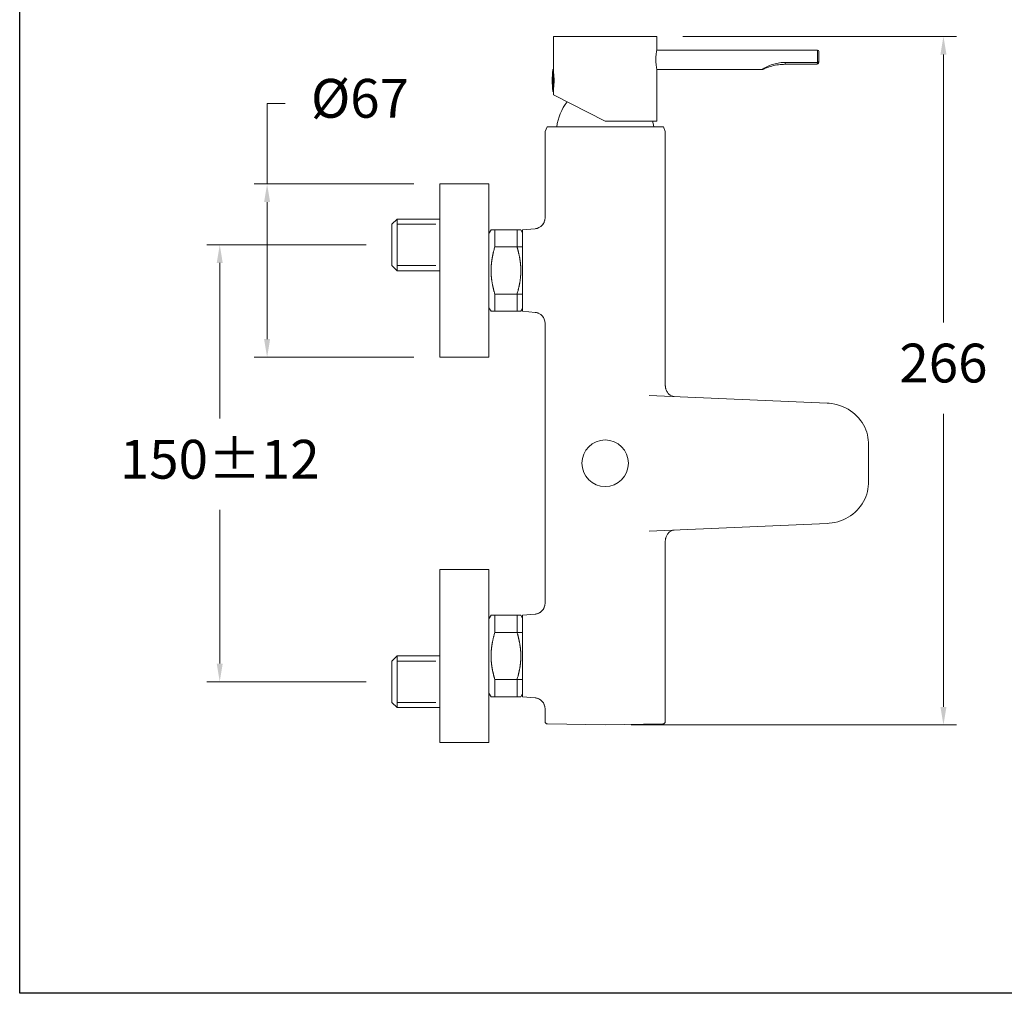
# Model space of a CAD drawing. Units: millimetres. Extents: x 1608.4 to 1673.4, y 1665.3 to 1730.1.
# Drawn here: x 1608.4 to 1646.5, y 1665.3 to 1703 of the extents above; entities that cross this region are included whole.
import ezdxf

# ---------------------------------------------------------------- set-up
doc = ezdxf.new("R2010")
doc.units = ezdxf.units.MM
doc.linetypes.add('SHORT_DASH', pattern=[3, 0.75, -1.5, 0.75])
for name, color, linetype, lineweight in [('cotas', 253, 'Continuous', 5), ('cuerpo', 7, 'Continuous', 5), ('Lineas finas', 253, 'Continuous', 5)]:
    doc.layers.add(name, color=color, linetype=linetype, lineweight=lineweight)
doc.styles.add('ARIAL', font='arial.ttf')
doc.dimstyles.new('RS (E1.10)', dxfattribs={"dimtxt": 1.5, "dimasz": 0.7, "dimexe": 0.5, "dimexo": 1, "dimgap": 1, "dimtad": 0, "dimtih": 1, "dimtoh": 1, "dimdec": 0, "dimlfac": 10, "dimtxsty": 'ARIAL', "dimcen": 0, "dimclrd": 256, "dimclre": 256, "dimclrt": 256, "dimadec": 0, "dimazin": 0, "dimtfac": 1, "dimtdec": 0, "dimtofl": 0, "dimtmove": 0, "dimatfit": 3, "dimfxl": 1, "dimlwd": -1, "dimlwe": -1, "dimarcsym": 0})

# ---------------------------------------------------------------- blocks, each defined once
blk = doc.blocks.new('*D13')
at = {"layer": 'cotas', "ltscale": 0.2, "transparency": 16777216}
for p, q in [((1621.803, 1694.251), (1615.643, 1694.251)), ((1616.143, 1693.551), (1616.143, 1687.535)), ((1616.143, 1678.064), (1616.143, 1684.003)), ((1621.803, 1677.364), (1615.643, 1677.364))]:
    blk.add_line(p, q, dxfattribs=at)
for points in [[(1616.026, 1693.551), (1616.259, 1693.551), (1616.143, 1694.251)], [(1616.026, 1678.064), (1616.259, 1678.064), (1616.143, 1677.364)]]:
    blk.add_solid(points, dxfattribs=at)
at = {"layer": 'Defpoints', "color": 0, "ltscale": 0.2, "transparency": 16777216}
for p in [(1622.803, 1694.251), (1616.143, 1677.364), (1622.803, 1677.364)]:
    blk.add_point(p, dxfattribs=at)
at = {"layer": 'cotas', "ltscale": 0.2, "transparency": 16777216, "insert": (1616.143, 1685.769), "char_height": 1.5, "attachment_point": 5, "style": 'ARIAL'}
blk.add_mtext('150±12', dxfattribs=at)
blk = doc.blocks.new('*D14')
at = {"layer": 'cotas', "ltscale": 0.2, "transparency": 16777216}
for p, q in [((1617.975, 1696.608), (1617.975, 1699.722)), ((1617.975, 1699.722), (1618.675, 1699.722)), ((1623.653, 1696.608), (1617.475, 1696.608)), ((1617.975, 1690.608), (1617.975, 1695.908)), ((1623.653, 1689.908), (1617.475, 1689.908))]:
    blk.add_line(p, q, dxfattribs=at)
for points in [[(1617.858, 1695.908), (1618.091, 1695.908), (1617.975, 1696.608)], [(1617.858, 1690.608), (1618.091, 1690.608), (1617.975, 1689.908)]]:
    blk.add_solid(points, dxfattribs=at)
at = {"layer": 'Defpoints', "color": 0, "ltscale": 0.2, "transparency": 16777216}
for p in [(1617.975, 1696.608), (1624.653, 1696.608), (1624.653, 1689.908)]:
    blk.add_point(p, dxfattribs=at)
at = {"layer": 'cotas', "ltscale": 0.2, "transparency": 16777216, "insert": (1621.565, 1699.722), "char_height": 1.5, "attachment_point": 5, "style": 'ARIAL'}
blk.add_mtext('Ø67', dxfattribs=at)
blk = doc.blocks.new('*D20')
at = {"layer": 'cotas', "transparency": 16777216}
for p, q in [((1634.048, 1702.308), (1644.628, 1702.308)), ((1644.128, 1701.608), (1644.128, 1691.253)), ((1644.128, 1676.392), (1644.128, 1687.722)), ((1632.048, 1675.692), (1644.628, 1675.692))]:
    blk.add_line(p, q, dxfattribs=at)
for points in [[(1644.011, 1701.608), (1644.245, 1701.608), (1644.128, 1702.308)], [(1644.011, 1676.392), (1644.245, 1676.392), (1644.128, 1675.692)]]:
    blk.add_solid(points, dxfattribs=at)
at = {"layer": 'Defpoints', "color": 0, "transparency": 16777216}
for p in [(1633.048, 1702.308), (1631.048, 1675.692), (1644.128, 1675.692)]:
    blk.add_point(p, dxfattribs=at)
at = {"layer": 'cotas', "transparency": 16777216, "insert": (1644.128, 1689.488), "char_height": 1.5, "attachment_point": 5, "style": 'ARIAL'}
blk.add_mtext('266', dxfattribs=at)

msp = doc.modelspace()

# ---------------------------------------------------------------- linework, layer by layer
at = {"color": 3}
msp.add_lwpolyline([(1608.407, 1665.318), (1608.407, 1727.086), (1673.43, 1727.086), (1673.43, 1665.318)], close=True, dxfattribs=at)
at = {"layer": 'cuerpo'}
for p, q in [((1629.048, 1702.308), (1629.048, 1701.024)), ((1633.048, 1702.308), (1629.048, 1702.308)), ((1633.048, 1701.803), (1633.048, 1702.308)), ((1639.263, 1701.783), (1633.043, 1701.783)), ((1639.263, 1701.321), (1639.263, 1701.783)), ((1639.313, 1701.733), (1639.313, 1701.333)), ((1638.013, 1701.233), (1638.013, 1701.306)), ((1638.013, 1701.306), (1639.261, 1701.306)), ((1639.213, 1701.233), (1638.013, 1701.233)), ((1639.261, 1701.306), (1639.263, 1701.321)), ((1639.313, 1701.333), (1639.309, 1701.306)), ((1629.023, 1701.021), (1629.023, 1701.024)), ((1629.023, 1700.192), (1629.023, 1701.021)), ((1629.038, 1701.033), (1629.033, 1701.033)), ((1629.033, 1701.033), (1629.033, 1700.183)), ((1629.038, 1701.03), (1629.038, 1701.033)), ((1629.038, 1700.183), (1629.038, 1701.03)), ((1629.048, 1700.193), (1629.048, 1701.023)), ((1633.043, 1701.033), (1637.12, 1701.033)), ((1633.048, 1699.033), (1633.048, 1701.009)), ((1629.033, 1700.183), (1629.038, 1700.183)), ((1629.048, 1700.194), (1629.048, 1700.052)), ((1629.048, 1700.052), (1631.048, 1699.033)), ((1633.048, 1699.033), (1631.048, 1699.033)), ((1628.943, 1698.808), (1633.153, 1698.808)), ((1624.653, 1696.608), (1626.553, 1696.608)), ((1624.653, 1696.608), (1624.653, 1689.908)), ((1626.553, 1689.908), (1626.553, 1696.608)), ((1623.003, 1695.251), (1622.803, 1695.051)), ((1623.003, 1695.251), (1624.653, 1695.251)), ((1623.003, 1695.251), (1623.003, 1693.251)), ((1624.653, 1693.251), (1624.653, 1695.251)), ((1622.803, 1693.451), (1622.803, 1695.051)), ((1626.553, 1694.693), (1626.553, 1691.823)), ((1626.553, 1694.693), (1626.553, 1691.823)), ((1626.553, 1691.974), (1626.553, 1694.537)), ((1626.553, 1691.974), (1626.553, 1694.537)), ((1623.003, 1693.251), (1622.803, 1693.451)), ((1624.653, 1693.251), (1623.003, 1693.251)), ((1624.653, 1689.908), (1626.553, 1689.908)), ((1624.653, 1681.708), (1626.553, 1681.708)), ((1624.653, 1681.708), (1624.653, 1675.008)), ((1626.553, 1675.008), (1626.553, 1681.708)), ((1624.653, 1678.351), (1624.653, 1680.351)), ((1626.553, 1679.793), (1626.553, 1676.923)), ((1626.553, 1679.793), (1626.553, 1676.923)), ((1626.553, 1677.074), (1626.553, 1679.637)), ((1626.553, 1677.074), (1626.553, 1679.637)), ((1623.003, 1678.364), (1622.803, 1678.164)), ((1624.653, 1678.364), (1623.003, 1678.364)), ((1623.003, 1676.364), (1623.003, 1678.364)), ((1622.803, 1678.164), (1622.803, 1676.564)), ((1623.003, 1676.364), (1622.803, 1676.564)), ((1623.003, 1676.364), (1624.653, 1676.364)), ((1624.653, 1675.008), (1626.553, 1675.008))]:
    msp.add_line(p, q, dxfattribs=at)
at = {"layer": 'cuerpo', "linetype": 'Continuous'}
for p, q in [((1628.723, 1698.64), (1628.798, 1698.808)), ((1628.723, 1698.64), (1628.798, 1698.808)), ((1628.723, 1695.299), (1628.723, 1698.64)), ((1628.723, 1695.299), (1628.723, 1698.64)), ((1628.798, 1698.808), (1629.158, 1698.808)), ((1628.798, 1698.808), (1633.298, 1698.808)), ((1632.938, 1698.808), (1633.298, 1698.808)), ((1633.298, 1698.808), (1633.373, 1698.64)), ((1633.373, 1698.64), (1633.298, 1698.808)), ((1633.373, 1698.64), (1633.373, 1689.465)), ((1633.373, 1688.813), (1633.373, 1698.64)), ((1626.634, 1694.833), (1626.553, 1694.693)), ((1626.783, 1694.834), (1626.634, 1694.834)), ((1627.787, 1694.834), (1626.783, 1694.834)), ((1626.783, 1694.834), (1626.783, 1694.172)), ((1627.787, 1694.834), (1627.638, 1694.834)), ((1627.638, 1694.172), (1627.638, 1694.834)), ((1627.853, 1694.719), (1627.787, 1694.833)), ((1627.853, 1694.834), (1628.335, 1694.876)), ((1627.853, 1694.834), (1628.335, 1694.876)), ((1627.853, 1691.682), (1627.853, 1694.834)), ((1626.783, 1694.172), (1627.853, 1694.172)), ((1627.638, 1694.172), (1627.649, 1694.136)), ((1626.783, 1692.344), (1626.773, 1692.38)), ((1627.853, 1692.344), (1626.783, 1692.344)), ((1626.783, 1692.344), (1626.783, 1691.682)), ((1627.638, 1691.682), (1627.638, 1692.344)), ((1626.553, 1691.823), (1626.634, 1691.682)), ((1626.634, 1691.682), (1626.783, 1691.682)), ((1626.634, 1691.682), (1626.635, 1691.682)), ((1626.783, 1691.682), (1627.787, 1691.682)), ((1627.638, 1691.682), (1627.787, 1691.682)), ((1627.787, 1691.682), (1627.853, 1691.797)), ((1628.335, 1691.64), (1627.853, 1691.682)), ((1627.853, 1691.682), (1628.335, 1691.64)), ((1628.723, 1689.673), (1628.723, 1691.217)), ((1628.723, 1680.399), (1628.723, 1691.217)), ((1632.744, 1688.434), (1639.634, 1688.133)), ((1641.23, 1686.552), (1641.23, 1685.064)), ((1639.634, 1683.483), (1632.744, 1683.182)), ((1633.373, 1675.831), (1633.373, 1682.802)), ((1628.723, 1680.399), (1628.723, 1682.369)), ((1633.373, 1680.808), (1633.373, 1675.831)), ((1626.634, 1679.933), (1626.553, 1679.793)), ((1626.783, 1679.934), (1626.634, 1679.934)), ((1627.787, 1679.934), (1626.783, 1679.934)), ((1626.783, 1679.934), (1626.783, 1679.272)), ((1627.787, 1679.934), (1627.638, 1679.934)), ((1627.638, 1679.272), (1627.638, 1679.934)), ((1627.853, 1679.819), (1627.787, 1679.933)), ((1627.853, 1679.934), (1628.335, 1679.976)), ((1627.853, 1679.934), (1628.335, 1679.976)), ((1627.853, 1676.782), (1627.853, 1679.934)), ((1626.783, 1679.272), (1627.853, 1679.272)), ((1627.638, 1679.272), (1627.649, 1679.236)), ((1626.783, 1677.444), (1626.773, 1677.48)), ((1627.853, 1677.444), (1626.783, 1677.444)), ((1626.783, 1677.444), (1626.783, 1676.782)), ((1627.638, 1676.782), (1627.638, 1677.444)), ((1627.853, 1676.782), (1627.853, 1677.358)), ((1626.553, 1676.923), (1626.634, 1676.782)), ((1627.787, 1676.782), (1627.853, 1676.897)), ((1626.634, 1676.782), (1626.783, 1676.782)), ((1626.634, 1676.782), (1626.635, 1676.782)), ((1626.783, 1676.782), (1627.787, 1676.782)), ((1627.638, 1676.782), (1627.787, 1676.782)), ((1628.335, 1676.74), (1627.853, 1676.782)), ((1627.853, 1676.782), (1628.335, 1676.74)), ((1628.723, 1675.831), (1628.723, 1676.317)), ((1628.723, 1675.831), (1628.723, 1676.317)), ((1631.048, 1675.692), (1628.821, 1675.731)), ((1631.048, 1675.692), (1628.821, 1675.731)), ((1633.275, 1675.731), (1631.048, 1675.692)), ((1631.048, 1675.692), (1633.275, 1675.731))]:
    msp.add_line(p, q, dxfattribs=at)
at = {"layer": 'cuerpo', "flags": 128}
msp.add_lwpolyline([(1632.923, 1698.808), (1632.901, 1698.944), (1632.881, 1699.033)], dxfattribs=at)
at = {"layer": 'cuerpo', "linetype": 'Continuous'}
for points in [[(1628.335, 1694.876), (1628.361, 1694.879), (1628.387, 1694.884), (1628.412, 1694.89), (1628.437, 1694.898), (1628.462, 1694.907), (1628.486, 1694.918), (1628.509, 1694.93), (1628.532, 1694.944), (1628.553, 1694.959), (1628.574, 1694.976), (1628.593, 1694.993), (1628.612, 1695.012), (1628.629, 1695.032), (1628.645, 1695.053), (1628.659, 1695.075), (1628.672, 1695.098), (1628.684, 1695.121), (1628.694, 1695.145), (1628.703, 1695.17), (1628.71, 1695.195), (1628.716, 1695.221), (1628.72, 1695.247), (1628.722, 1695.273), (1628.723, 1695.299)], [(1628.723, 1691.217), (1628.722, 1691.243), (1628.72, 1691.269), (1628.716, 1691.295), (1628.71, 1691.32), (1628.703, 1691.346), (1628.694, 1691.37), (1628.684, 1691.395), (1628.672, 1691.418), (1628.659, 1691.441), (1628.645, 1691.463), (1628.629, 1691.484), (1628.611, 1691.504), (1628.593, 1691.522), (1628.574, 1691.54), (1628.553, 1691.557), (1628.532, 1691.572), (1628.509, 1691.585), (1628.486, 1691.598), (1628.462, 1691.609), (1628.437, 1691.618), (1628.412, 1691.626), (1628.387, 1691.632), (1628.361, 1691.637), (1628.335, 1691.64)], [(1633.373, 1688.813), (1633.373, 1688.8), (1633.374, 1688.786), (1633.375, 1688.772), (1633.377, 1688.758), (1633.379, 1688.745), (1633.381, 1688.731), (1633.384, 1688.718), (1633.387, 1688.705), (1633.391, 1688.691)], [(1633.72, 1688.391), (1633.692, 1688.394), (1633.663, 1688.399), (1633.636, 1688.406), (1633.612, 1688.415), (1633.589, 1688.425), (1633.567, 1688.438), (1633.546, 1688.452), (1633.526, 1688.468), (1633.507, 1688.486), (1633.488, 1688.506), (1633.47, 1688.528), (1633.453, 1688.553), (1633.437, 1688.581), (1633.421, 1688.611), (1633.407, 1688.644), (1633.395, 1688.679), (1633.391, 1688.691)], [(1641.23, 1686.552), (1641.229, 1686.609), (1641.222, 1686.709), (1641.208, 1686.809), (1641.187, 1686.908), (1641.16, 1687.007), (1641.125, 1687.103), (1641.084, 1687.198), (1641.036, 1687.291), (1640.982, 1687.38), (1640.922, 1687.467), (1640.855, 1687.55), (1640.783, 1687.628), (1640.705, 1687.702), (1640.623, 1687.772), (1640.535, 1687.836), (1640.443, 1687.894), (1640.346, 1687.947), (1640.246, 1687.994), (1640.143, 1688.034), (1640.036, 1688.068), (1639.927, 1688.095), (1639.816, 1688.116), (1639.703, 1688.129), (1639.634, 1688.133)], [(1639.634, 1683.483), (1639.707, 1683.487), (1639.82, 1683.501), (1639.931, 1683.521), (1640.04, 1683.549), (1640.146, 1683.583), (1640.25, 1683.623), (1640.35, 1683.67), (1640.446, 1683.723), (1640.538, 1683.782), (1640.626, 1683.847), (1640.709, 1683.916), (1640.786, 1683.991), (1640.858, 1684.069), (1640.924, 1684.152), (1640.985, 1684.239), (1641.038, 1684.329), (1641.086, 1684.421), (1641.127, 1684.516), (1641.161, 1684.613), (1641.188, 1684.711), (1641.209, 1684.811), (1641.222, 1684.91), (1641.229, 1685.01), (1641.23, 1685.064)], [(1633.391, 1682.924), (1633.387, 1682.911), (1633.384, 1682.898), (1633.381, 1682.884), (1633.379, 1682.871), (1633.377, 1682.857), (1633.375, 1682.844), (1633.374, 1682.83), (1633.373, 1682.816), (1633.373, 1682.802)], [(1633.391, 1682.924), (1633.393, 1682.93), (1633.404, 1682.962), (1633.416, 1682.992), (1633.429, 1683.021), (1633.444, 1683.048), (1633.46, 1683.073), (1633.478, 1683.097), (1633.496, 1683.118), (1633.515, 1683.138), (1633.536, 1683.156), (1633.558, 1683.172), (1633.581, 1683.186), (1633.606, 1683.198), (1633.632, 1683.208), (1633.659, 1683.216), (1633.688, 1683.222), (1633.72, 1683.224)], [(1628.335, 1679.976), (1628.361, 1679.979), (1628.387, 1679.984), (1628.412, 1679.99), (1628.437, 1679.998), (1628.462, 1680.007), (1628.486, 1680.018), (1628.509, 1680.03), (1628.532, 1680.044), (1628.553, 1680.059), (1628.574, 1680.076), (1628.593, 1680.093), (1628.612, 1680.112), (1628.629, 1680.132), (1628.645, 1680.153), (1628.659, 1680.175), (1628.672, 1680.198), (1628.684, 1680.221), (1628.694, 1680.245), (1628.703, 1680.27), (1628.71, 1680.295), (1628.716, 1680.321), (1628.72, 1680.347), (1628.722, 1680.373), (1628.723, 1680.399)], [(1628.723, 1676.317), (1628.722, 1676.343), (1628.72, 1676.369), (1628.716, 1676.395), (1628.71, 1676.42), (1628.703, 1676.446), (1628.694, 1676.47), (1628.684, 1676.495), (1628.672, 1676.518), (1628.659, 1676.541), (1628.645, 1676.563), (1628.629, 1676.584), (1628.611, 1676.604), (1628.593, 1676.622), (1628.574, 1676.64), (1628.553, 1676.657), (1628.532, 1676.672), (1628.509, 1676.685), (1628.486, 1676.698), (1628.462, 1676.709), (1628.437, 1676.718), (1628.412, 1676.726), (1628.387, 1676.732), (1628.361, 1676.737), (1628.335, 1676.74)]]:
    msp.add_lwpolyline(points, dxfattribs=at)
at = {"layer": 'cuerpo'}
msp.add_circle((1631.048, 1685.808), 0.9, dxfattribs=at)
for centre, radius, start, end in [((1639.263, 1701.733), 0.05, 0, 90), ((1639.213, 1701.333), 0.1, 270, 344.1734), ((1639.285, 1701.354), 0.0539, 243.4873, 296.5127), ((1639.275, 1701.384), 0.0639, 259.3315, 306.6578), ((1632.599, 1700.608), 3.6, 173.3618, 186.6382), ((1629.033, 1701.023), 0.01, 90, 173.3618), ((1629.038, 1701.023), 0.01, 6.6471, 90), ((1627.061, 1700.608), 2.011, 351.0626, 8.8235), ((1629.033, 1700.193), 0.01, 186.6382, 270), ((1629.038, 1700.193), 0.01, 270, 353.3529), ((1631.157, 1698.555), 2, 142.1546, 172.7365)]:
    msp.add_arc(centre, radius, start, end, dxfattribs=at)
at = {"layer": 'cuerpo', "linetype": 'Continuous'}
for centre, radius, start, end in [((1628.298, 1695.299), 0.425, 275, 0), ((1630.542, 1693.03), 3.929, 166.2049, 166.6757), ((1638.021, 1691.2), 11.628, 166.0917, 166.2366), ((1629.988, 1693.153), 3.361, 164.817, 165.4826), ((1629.84, 1693.197), 3.207, 163.7873, 164.893), ((1635.605, 1691.597), 9.19, 163.7287, 164.2405), ((1623.128, 1692.813), 4.71, 15.8782, 16.3199), ((1623.387, 1692.889), 4.441, 15.3887, 15.8488), ((1623.581, 1692.942), 4.239, 14.9122, 15.3862), ((1623.691, 1692.973), 4.125, 14.4145, 14.8935), ((1623.819, 1693.006), 3.993, 13.926, 14.4133), ((1623.945, 1693.039), 3.862, 13.4088, 13.9048), ((1629.419, 1693.243), 2.785, 173.2595, 173.8572), ((1629.462, 1693.238), 2.828, 172.6796, 173.2724), ((1629.507, 1693.232), 2.874, 172.0826, 172.6706), ((1629.556, 1693.226), 2.923, 171.5139, 172.0967), ((1629.603, 1693.218), 2.971, 170.926, 171.5047), ((1629.672, 1693.208), 3.041, 170.3724, 170.9431), ((1629.753, 1693.194), 3.123, 169.8035, 170.3646), ((1629.8, 1693.186), 3.17, 169.2512, 169.8106), ((1629.81, 1693.184), 3.181, 168.6773, 169.2423), ((1629.98, 1693.152), 3.353, 168.1797, 168.7195), ((1630.295, 1693.086), 3.676, 167.6844, 168.1799), ((1630.084, 1693.128), 3.46, 167.0721, 167.6152), ((1629.677, 1693.221), 3.043, 166.4156, 167.058), ((1624.068, 1693.068), 3.736, 12.9016, 13.4071), ((1624.171, 1693.093), 3.631, 12.3674, 12.8803), ((1624.275, 1693.116), 3.524, 11.8471, 12.3686), ((1624.366, 1693.136), 3.431, 11.2957, 11.8245), ((1624.457, 1693.154), 3.338, 10.7588, 11.296), ((1624.535, 1693.17), 3.258, 10.194, 10.7381), ((1624.614, 1693.184), 3.178, 9.6435, 10.1953), ((1624.681, 1693.197), 3.109, 9.0638, 9.622), ((1624.748, 1693.208), 3.041, 8.5013, 9.0665), ((1624.806, 1693.217), 2.983, 7.9094, 8.4805), ((1624.863, 1693.225), 2.926, 7.3363, 7.9138), ((1624.911, 1693.232), 2.877, 6.7307, 7.3134), ((1624.958, 1693.238), 2.83, 6.1475, 6.7358), ((1629.234, 1693.258), 2.599, 179.3742, 179.9924), ((1629.235, 1693.258), 2.601, 180.0078, 180.6256), ((1629.24, 1693.257), 2.606, 178.131, 178.7487), ((1629.235, 1693.258), 2.601, 178.7659, 179.3841), ((1629.241, 1693.258), 2.607, 180.6167, 181.2334), ((1629.25, 1693.259), 2.616, 181.2524, 181.8678), ((1629.25, 1693.257), 2.615, 177.5276, 178.1443), ((1629.262, 1693.256), 2.628, 176.896, 177.5114), ((1629.279, 1693.256), 2.645, 176.2938, 176.9072), ((1629.299, 1693.254), 2.665, 175.6701, 176.2813), ((1629.324, 1693.252), 2.69, 175.0735, 175.6818), ((1629.351, 1693.25), 2.717, 174.4581, 175.0634), ((1629.384, 1693.247), 2.75, 173.8678, 174.4692), ((1624.997, 1693.243), 2.79, 5.5353, 6.1281), ((1625.035, 1693.246), 2.752, 4.9403, 5.5379), ((1625.067, 1693.25), 2.72, 4.3216, 4.923), ((1625.096, 1693.252), 2.691, 3.7216, 4.3269), ((1625.12, 1693.254), 2.667, 3.0954, 3.7036), ((1625.141, 1693.255), 2.646, 2.4907, 3.1019), ((1625.157, 1693.257), 2.629, 1.8573, 2.4707), ((1625.171, 1693.257), 2.616, 1.2524, 1.8679), ((1625.181, 1693.259), 2.606, 358.131, 358.7488), ((1625.18, 1693.258), 2.607, 0.6167, 1.2334), ((1625.186, 1693.258), 2.601, 358.7659, 359.3841), ((1625.186, 1693.258), 2.601, 0.0078, 0.6256), ((1625.188, 1693.258), 2.599, 359.3742, 359.9924), ((1629.264, 1693.259), 2.629, 181.8574, 182.4708), ((1629.28, 1693.261), 2.646, 182.4907, 183.1019), ((1629.301, 1693.261), 2.667, 183.0954, 183.7036), ((1629.325, 1693.264), 2.691, 183.7216, 184.327), ((1629.355, 1693.266), 2.72, 184.3216, 184.923), ((1629.386, 1693.269), 2.752, 184.9403, 185.5379), ((1629.424, 1693.273), 2.79, 185.5353, 186.1281), ((1629.464, 1693.278), 2.83, 186.1475, 186.7358), ((1629.511, 1693.283), 2.877, 186.7327, 187.3153), ((1629.559, 1693.291), 2.926, 187.3344, 187.9119), ((1629.615, 1693.298), 2.983, 187.9094, 188.4805), ((1629.673, 1693.308), 3.041, 188.5013, 189.0665), ((1629.74, 1693.319), 3.109, 189.0638, 189.622), ((1629.807, 1693.331), 3.178, 189.6435, 190.1953), ((1624.668, 1693.322), 3.123, 349.8035, 350.3646), ((1624.749, 1693.307), 3.041, 350.3724, 350.9431), ((1624.818, 1693.297), 2.971, 350.926, 351.5047), ((1624.865, 1693.29), 2.923, 351.512, 352.0948), ((1624.914, 1693.284), 2.874, 352.0826, 352.6706), ((1624.959, 1693.277), 2.828, 352.6816, 353.2743), ((1625.002, 1693.273), 2.785, 353.2595, 353.8572), ((1625.037, 1693.269), 2.75, 353.8676, 354.469), ((1625.07, 1693.266), 2.717, 354.4583, 355.0636), ((1625.097, 1693.263), 2.69, 355.0735, 355.6818), ((1625.122, 1693.262), 2.665, 355.6701, 356.2813), ((1625.142, 1693.26), 2.645, 356.2938, 356.9072), ((1625.159, 1693.26), 2.628, 356.896, 357.5114), ((1625.172, 1693.258), 2.615, 357.5275, 358.1443), ((1629.886, 1693.345), 3.258, 190.194, 190.7381), ((1629.964, 1693.361), 3.338, 190.7588, 191.296), ((1630.055, 1693.38), 3.431, 191.2974, 191.8263), ((1630.147, 1693.4), 3.524, 191.8453, 192.3669), ((1630.251, 1693.423), 3.631, 192.3674, 192.8803), ((1630.353, 1693.448), 3.736, 192.9033, 193.4088), ((1630.476, 1693.477), 3.862, 193.4071, 193.9032), ((1630.602, 1693.51), 3.993, 193.9276, 194.4149), ((1630.73, 1693.543), 4.125, 194.4145, 194.8935), ((1630.84, 1693.573), 4.239, 194.9122, 195.3862), ((1631.034, 1693.627), 4.441, 195.3887, 195.8488), ((1618.817, 1694.919), 9.19, 343.7287, 344.2405), ((1624.582, 1693.318), 3.207, 343.7873, 344.893), ((1624.434, 1693.363), 3.361, 344.817, 345.4826), ((1616.4, 1695.315), 11.628, 346.0936, 346.2385), ((1623.879, 1693.486), 3.929, 346.2031, 346.674), ((1624.744, 1693.295), 3.043, 346.4172, 347.0596), ((1624.338, 1693.388), 3.46, 347.0704, 347.6135), ((1624.126, 1693.429), 3.676, 347.6844, 348.1799), ((1624.441, 1693.363), 3.353, 348.1815, 348.7213), ((1624.611, 1693.332), 3.181, 348.6773, 349.2423), ((1624.621, 1693.33), 3.17, 349.2512, 349.8106), ((1631.293, 1693.703), 4.71, 195.8782, 196.3199), ((1628.298, 1691.217), 0.425, 360, 85), ((1628.298, 1680.399), 0.425, 275, 0), ((1638.021, 1676.3), 11.628, 166.0917, 166.2366), ((1629.988, 1678.253), 3.361, 164.817, 165.4826), ((1629.84, 1678.297), 3.207, 163.7873, 164.893), ((1635.605, 1676.697), 9.19, 163.7287, 164.2405), ((1623.128, 1677.913), 4.71, 15.8782, 16.3199), ((1623.387, 1677.989), 4.441, 15.3887, 15.8488), ((1623.581, 1678.042), 4.239, 14.9122, 15.3862), ((1623.691, 1678.073), 4.125, 14.4145, 14.8935), ((1623.819, 1678.106), 3.993, 13.926, 14.4133), ((1629.507, 1678.332), 2.874, 172.0826, 172.6706), ((1629.556, 1678.326), 2.923, 171.5139, 172.0967), ((1629.603, 1678.318), 2.971, 170.926, 171.5047), ((1629.672, 1678.308), 3.041, 170.3724, 170.9431), ((1629.753, 1678.294), 3.123, 169.8035, 170.3646), ((1629.8, 1678.286), 3.17, 169.2512, 169.8106), ((1629.81, 1678.284), 3.181, 168.6773, 169.2423), ((1629.98, 1678.252), 3.353, 168.1797, 168.7195), ((1630.295, 1678.186), 3.676, 167.6844, 168.1799), ((1630.084, 1678.228), 3.46, 167.0721, 167.6152), ((1629.677, 1678.321), 3.043, 166.4156, 167.058), ((1630.542, 1678.13), 3.929, 166.2049, 166.6757), ((1623.945, 1678.139), 3.862, 13.4088, 13.9048), ((1624.068, 1678.168), 3.736, 12.9016, 13.4071), ((1624.171, 1678.193), 3.631, 12.3674, 12.8803), ((1624.275, 1678.216), 3.524, 11.8471, 12.3686), ((1624.366, 1678.236), 3.431, 11.2957, 11.8245), ((1624.457, 1678.254), 3.338, 10.7588, 11.296), ((1624.535, 1678.27), 3.258, 10.194, 10.7381), ((1624.614, 1678.284), 3.178, 9.6435, 10.1953), ((1624.681, 1678.297), 3.109, 9.0638, 9.622), ((1624.748, 1678.308), 3.041, 8.5013, 9.0665), ((1624.806, 1678.317), 2.983, 7.9094, 8.4805), ((1624.863, 1678.325), 2.926, 7.3363, 7.9138), ((1629.234, 1678.358), 2.599, 179.3742, 179.9924), ((1629.235, 1678.358), 2.601, 180.0078, 180.6256), ((1629.24, 1678.357), 2.606, 178.131, 178.7487), ((1629.235, 1678.358), 2.601, 178.7659, 179.3841), ((1629.241, 1678.358), 2.607, 180.6167, 181.2334), ((1629.25, 1678.357), 2.615, 177.5276, 178.1443), ((1629.262, 1678.356), 2.628, 176.896, 177.5114), ((1629.279, 1678.356), 2.645, 176.2938, 176.9072), ((1629.299, 1678.354), 2.665, 175.6701, 176.2813), ((1629.324, 1678.352), 2.69, 175.0735, 175.6818), ((1629.351, 1678.35), 2.717, 174.4581, 175.0634), ((1629.384, 1678.347), 2.75, 173.8678, 174.4692), ((1629.419, 1678.343), 2.785, 173.2595, 173.8572), ((1629.462, 1678.338), 2.828, 172.6796, 173.2724), ((1624.911, 1678.332), 2.877, 6.7307, 7.3134), ((1624.958, 1678.338), 2.83, 6.1475, 6.7358), ((1624.997, 1678.343), 2.79, 5.5353, 6.1281), ((1625.035, 1678.346), 2.752, 4.9403, 5.5379), ((1625.067, 1678.35), 2.72, 4.3216, 4.923), ((1625.096, 1678.352), 2.691, 3.7216, 4.3269), ((1625.12, 1678.354), 2.667, 3.0954, 3.7036), ((1625.141, 1678.355), 2.646, 2.4907, 3.1019), ((1625.157, 1678.357), 2.629, 1.8573, 2.4707), ((1625.171, 1678.357), 2.616, 1.2524, 1.8679), ((1625.18, 1678.358), 2.607, 0.6167, 1.2334), ((1625.186, 1678.358), 2.601, 358.7659, 359.3841), ((1625.186, 1678.358), 2.601, 0.0078, 0.6256), ((1625.188, 1678.358), 2.599, 359.3742, 359.9924), ((1629.25, 1678.359), 2.616, 181.2524, 181.8678), ((1629.264, 1678.359), 2.629, 181.8574, 182.4708), ((1629.28, 1678.361), 2.646, 182.4907, 183.1019), ((1629.301, 1678.361), 2.667, 183.0954, 183.7036), ((1629.325, 1678.364), 2.691, 183.7216, 184.327), ((1629.355, 1678.366), 2.72, 184.3216, 184.923), ((1629.386, 1678.369), 2.752, 184.9403, 185.5379), ((1629.424, 1678.373), 2.79, 185.5353, 186.1281), ((1629.464, 1678.378), 2.83, 186.1475, 186.7358), ((1629.511, 1678.383), 2.877, 186.7327, 187.3153), ((1629.559, 1678.391), 2.926, 187.3344, 187.9119), ((1629.615, 1678.398), 2.983, 187.9094, 188.4805), ((1629.673, 1678.408), 3.041, 188.5013, 189.0665), ((1624.818, 1678.397), 2.971, 350.926, 351.5047), ((1624.865, 1678.39), 2.923, 351.512, 352.0948), ((1624.914, 1678.384), 2.874, 352.0826, 352.6706), ((1624.959, 1678.377), 2.828, 352.6816, 353.2743), ((1625.002, 1678.373), 2.785, 353.2595, 353.8572), ((1625.037, 1678.369), 2.75, 353.8676, 354.469), ((1625.07, 1678.366), 2.717, 354.4583, 355.0636), ((1625.097, 1678.363), 2.69, 355.0735, 355.6818), ((1625.122, 1678.362), 2.665, 355.6701, 356.2813), ((1625.142, 1678.36), 2.645, 356.2938, 356.9072), ((1625.159, 1678.36), 2.628, 356.896, 357.5114), ((1625.172, 1678.358), 2.615, 357.5275, 358.1443), ((1625.181, 1678.359), 2.606, 358.131, 358.7488), ((1629.74, 1678.419), 3.109, 189.0638, 189.622), ((1629.807, 1678.431), 3.178, 189.6435, 190.1953), ((1629.886, 1678.445), 3.258, 190.194, 190.7381), ((1629.964, 1678.461), 3.338, 190.7588, 191.296), ((1630.055, 1678.48), 3.431, 191.2974, 191.8263), ((1630.147, 1678.5), 3.524, 191.8453, 192.3669), ((1630.251, 1678.523), 3.631, 192.3674, 192.8803), ((1630.353, 1678.548), 3.736, 192.9033, 193.4088), ((1630.476, 1678.577), 3.862, 193.4071, 193.9032), ((1630.602, 1678.61), 3.993, 193.9276, 194.4149), ((1630.73, 1678.643), 4.125, 194.4145, 194.8935), ((1630.84, 1678.673), 4.239, 194.9122, 195.3862), ((1624.582, 1678.418), 3.207, 343.7873, 344.893), ((1624.434, 1678.463), 3.361, 344.817, 345.4826), ((1616.4, 1680.415), 11.628, 346.0936, 346.2385), ((1623.879, 1678.586), 3.929, 346.2031, 346.674), ((1624.744, 1678.395), 3.043, 346.4172, 347.0596), ((1624.338, 1678.488), 3.46, 347.0704, 347.6135), ((1624.126, 1678.529), 3.676, 347.6844, 348.1799), ((1624.441, 1678.463), 3.353, 348.1815, 348.7213), ((1624.611, 1678.432), 3.181, 348.6773, 349.2423), ((1624.621, 1678.43), 3.17, 349.2512, 349.8106), ((1624.668, 1678.422), 3.123, 349.8035, 350.3646), ((1624.749, 1678.407), 3.041, 350.3724, 350.9431), ((1631.034, 1678.727), 4.441, 195.3887, 195.8488), ((1631.293, 1678.803), 4.71, 195.8782, 196.3199), ((1618.817, 1680.019), 9.19, 343.7287, 344.2405), ((1628.298, 1676.317), 0.425, 360, 85), ((1628.823, 1675.831), 0.1, 180, 269), ((1633.273, 1675.831), 0.1, 271, 0)]:
    msp.add_arc(centre, radius, start, end, dxfattribs=at)
at = {"layer": 'cuerpo'}
msp.add_ellipse((1639.213, 1701.333), major_axis=(0, 0.1), ratio=0.5, start_param=3.141593, end_param=4.436162, dxfattribs=at)
for points, knots in [([(1633.008, 1701.408), (1633.009, 1701.452), (1633.01, 1701.541), (1633.023, 1701.66), (1633.037, 1701.75), (1633.047, 1701.803), (1633.047, 1701.803), (1633.047, 1701.803)], [0, 0, 0, 0, 0.211902, 0.423701, 0.638181, 0.854492, 1, 1, 1, 1]), ([(1633.048, 1701.009), (1633.047, 1701.012), (1633.046, 1701.019), (1633.034, 1701.083), (1633.02, 1701.18), (1633.009, 1701.295), (1633.008, 1701.374), (1633.008, 1701.408)], [0, 0, 0, 0, 0.197853, 0.408489, 0.622548, 0.838804, 1, 1, 1, 1]), ([(1637.12, 1701.034), (1637.12, 1701.034), (1637.118, 1701.032), (1637.132, 1701.041), (1637.17, 1701.065), (1637.273, 1701.125), (1637.453, 1701.208), (1637.678, 1701.274), (1637.865, 1701.302), (1637.977, 1701.305), (1638.013, 1701.306)], [0, 0, 0, 0, 0.018838, 0.078541, 0.134592, 0.259109, 0.486527, 0.693645, 0.901148, 1, 1, 1, 1]), ([(1638.013, 1701.233), (1637.925, 1701.23), (1637.748, 1701.223), (1637.501, 1701.171), (1637.314, 1701.109), (1637.211, 1701.065), (1637.175, 1701.049), (1637.161, 1701.042), (1637.162, 1701.043), (1637.162, 1701.043)], [0, 0, 0, 0, 0.272041, 0.550276, 0.781767, 0.89942, 0.948993, 0.999595, 1, 1, 1, 1]), ([(1637.12, 1701.033), (1637.124, 1701.033), (1637.133, 1701.033), (1637.144, 1701.036), (1637.153, 1701.039), (1637.158, 1701.041), (1637.16, 1701.042), (1637.161, 1701.042), (1637.161, 1701.042), (1637.161, 1701.042), (1637.161, 1701.042), (1637.161, 1701.042), (1637.162, 1701.043), (1637.162, 1701.043)], [0, 0, 0, 0, 0.215775, 0.45772, 0.624203, 0.716356, 0.739039, 0.747135, 0.753237, 0.761141, 0.775689, 0.814999, 1, 1, 1, 1])]:
    msp.add_open_spline(points, degree=3, knots=knots, dxfattribs=at)
at = {"layer": 'cuerpo', "linetype": 'Continuous'}
for points in [[(1628.821, 1675.731), (1628.808, 1675.732), (1628.783, 1675.737), (1628.75, 1675.759), (1628.728, 1675.793), (1628.723, 1675.818), (1628.723, 1675.831)], [(1633.373, 1675.831), (1633.373, 1675.818), (1633.368, 1675.793), (1633.346, 1675.759), (1633.313, 1675.737), (1633.288, 1675.732), (1633.275, 1675.731)]]:
    msp.add_open_spline(points, degree=3, dxfattribs=at)
at = {"layer": 'Lineas finas', "linetype": 'SHORT_DASH', "ltscale": 2}
for p, q in [((1623.003, 1695.051), (1624.653, 1695.051)), ((1623.003, 1693.451), (1624.653, 1693.451)), ((1623.003, 1678.164), (1624.653, 1678.164)), ((1623.003, 1676.564), (1624.653, 1676.564))]:
    msp.add_line(p, q, dxfattribs=at)

# ---------------------------------------------------------------- dimensions: what is measured, and where the dimension line sits
at = {"layer": 'cotas'}
dim = msp.add_linear_dim(base=(1644.128, 1675.692), p1=(1633.048, 1702.308), p2=(1631.048, 1675.692), angle=90, dimstyle='RS (E1.10)', dxfattribs=at)
dim.commit()
dim.dimension.update_dxf_attribs({"geometry": '*D20', "text_midpoint": (1644.128, 1689.488), "dimtype": 160})
at = {"layer": 'cotas', "ltscale": 0.2}
for base, p1, p2, text, picture, middle in [((1617.975, 1696.608), (1624.653, 1689.908), (1624.653, 1696.608), 'Ø67', '*D14', (1621.565, 1699.722)), ((1616.143, 1677.364), (1622.803, 1694.251), (1622.803, 1677.364), '150±12', '*D13', (1616.143, 1685.769))]:
    dim = msp.add_linear_dim(base=base, p1=p1, p2=p2, angle=90, text=text, dimstyle='RS (E1.10)', dxfattribs=at)
    dim.commit()
    dim.dimension.update_dxf_attribs({"geometry": picture, "text_midpoint": middle, "dimtype": 160})

doc.saveas('drawing.dxf')
